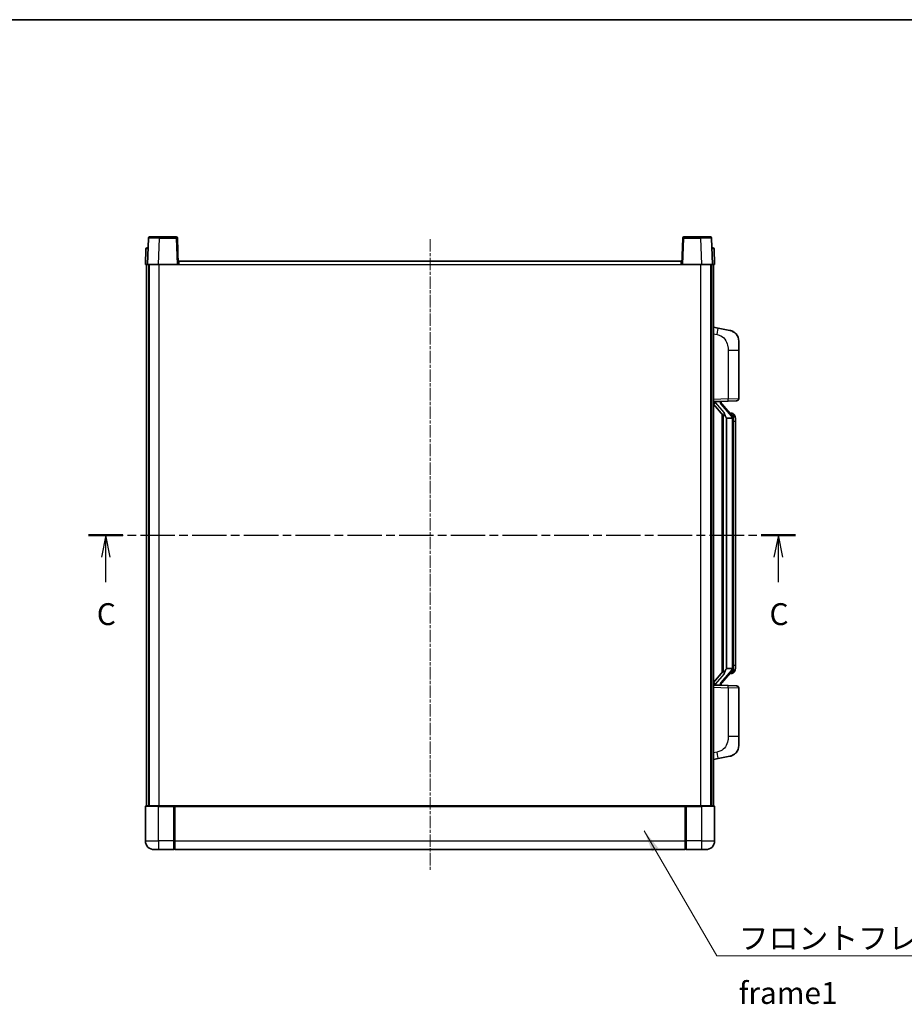
# Model space of a CAD drawing. Units: millimetres. Extents: x 6 to 8678, y 8 to 1132.
# Drawn here: x 1984 to 2388, y 682 to 1132 of the extents above; entities that cross this region are included whole.
import ezdxf

# ---------------------------------------------------------------- set-up
doc = ezdxf.new("R2010")
doc.units = ezdxf.units.MM
doc.linetypes.add('CHAIN', pattern=[0.3543, 0.2362, -0.0295, 0.0591, -0.0295])
for name, color, linetype, lineweight in [('Border (ISO)', 7, 'Continuous', 35), ('Centerline (ISO)', 131, 'Continuous', 18), ('Section Line (ISO)', 7, 'CHAIN', 25), ('Symbol (ISO)', 7, 'Continuous', 18), ('Symbol (ISO) @ 1', 7, 'Continuous', 18), ('Visible (ISO)', 7, 'Continuous', 35), ('Visible Narrow (ISO)', 7, 'Continuous', 25)]:
    doc.layers.add(name, color=color, linetype=linetype, lineweight=lineweight)
doc.styles.add('Note Text (TK)', font='MS PGothic.ttf')
doc.dimstyles.new('Default - Method 1b (TK)$7', dxfattribs={"dimscale": 4, "dimtxt": 2.5, "dimasz": 2.5, "dimexe": 1, "dimexo": 1.5, "dimgap": 1, "dimtad": 1, "dimtoh": 1, "dimrnd": 1e-08, "dimdsep": 46, "dimtxsty": 'Note Text (TK)', "dimcen": 0.09, "dimdle": 5, "dimclrd": 100, "dimclre": 100, "dimclrt": 7, "dimadec": 1, "dimazin": 1, "dimtfac": 1, "dimtmove": 0, "dimatfit": 3, "dimfxl": 1, "dimtolj": 1, "dimlwd": -1, "dimlwe": -1, "dimarcsym": 0})

# ---------------------------------------------------------------- blocks, each defined once
blk = doc.blocks.new('図面枠 tk図枠')
at = {"layer": 'Border (ISO)'}
blk.add_line((14.5, 289), (405.5, 289), dxfattribs=at)
blk = doc.blocks.new('2dTransSection2')
at = {"layer": 'Section Line (ISO)', "linetype": 'CHAIN', "ltscale": 16.676855}
blk.add_line((123.39, 230.11), (204.11, 230.11), dxfattribs=at)
at = {"layer": 'Section Line (ISO)', "linetype": 'Continuous', "lineweight": 50}
for p, q in [((123.39, 230.11), (127.3, 230.11)), ((200.2, 230.11), (204.11, 230.11))]:
    blk.add_line(p, q, dxfattribs=at)
at = {"layer": 'Section Line (ISO)', "linetype": 'Continuous'}
for p, q in [((125.34, 230.11), (124.84, 227.61)), ((125.34, 227.61), (125.34, 230.11)), ((125.84, 227.61), (125.34, 230.11)), ((202.15, 230.11), (201.65, 227.61)), ((202.15, 227.61), (202.15, 230.11)), ((202.65, 227.61), (202.15, 230.11)), ((125.34, 224.74), (125.34, 227.61)), ((202.15, 224.74), (202.15, 227.61))]:
    blk.add_line(p, q, dxfattribs=at)
at = {"layer": 'Section Line (ISO)', "char_height": 2.5, "attachment_point": 7, "style": 'Note Text (TK)'}
for insert in [(124.32, 219.05), (201.14, 219.05)]:
    blk.add_mtext('C', dxfattribs=dict(at, insert=insert))

msp = doc.modelspace()

# ---------------------------------------------------------------- linework, layer by layer
at = {"layer": 'Centerline (ISO)', "linetype": 'CHAIN', "ltscale": 23.990969}
msp.add_line((2171.5578, 1032.0966), (2171.5578, 743.0966), dxfattribs=at)
at = {"layer": 'Visible (ISO)'}
for p, q in [((2042.9774, 1032.614), (2042.5578, 1020.5966)), ((2043.4771, 1033.0966), (2047.9744, 1033.0966)), ((2055.6384, 1033.0966), (2047.9744, 1033.0966)), ((2056.5578, 1020.5966), (2056.1381, 1032.614)), ((2286.9774, 1032.614), (2286.5578, 1020.5966)), ((2295.1411, 1033.0966), (2287.4771, 1033.0966)), ((2295.1411, 1033.0966), (2299.6384, 1033.0966)), ((2300.5578, 1020.5966), (2300.1381, 1032.614)), ((2041.8028, 1027.614), (2041.5578, 1020.5966)), ((2042.3025, 1028.0966), (2042.8022, 1028.0966)), ((2042.8197, 1028.0966), (2042.8022, 1028.0966)), ((2300.3133, 1028.0966), (2300.2959, 1028.0966)), ((2300.3133, 1028.0966), (2300.813, 1028.0966)), ((2301.5578, 1020.5966), (2301.3127, 1027.614)), ((2056.8078, 1020.5966), (2056.8078, 1022.0966)), ((2056.8078, 1022.0966), (2286.3078, 1022.0966)), ((2286.3078, 1022.0966), (2286.3078, 1020.5966)), ((2042.5571, 1020.5966), (2041.5578, 1020.5966)), ((2042.0578, 773.0966), (2042.0578, 1020.5966)), ((2042.5578, 1020.5966), (2042.5571, 1020.5966)), ((2047.5547, 1020.5966), (2042.5578, 1020.5966)), ((2043.0578, 773.0966), (2043.0578, 1020.5966)), ((2043.3078, 773.0966), (2043.3078, 1020.5966)), ((2056.0581, 1020.5966), (2047.5547, 1020.5966)), ((2056.5578, 1020.5966), (2056.0581, 1020.5966)), ((2056.5578, 1020.5966), (2056.8078, 1020.5966)), ((2286.3078, 1020.5966), (2286.5578, 1020.5966)), ((2287.0575, 1020.5966), (2286.5578, 1020.5966)), ((2295.5608, 1020.5966), (2287.0575, 1020.5966)), ((2300.5578, 1020.5966), (2295.5608, 1020.5966)), ((2299.8078, 773.0966), (2299.8078, 1020.5966)), ((2300.0578, 773.0966), (2300.0578, 1020.5966)), ((2300.5584, 1020.5966), (2300.5578, 1020.5966)), ((2301.5578, 1020.5966), (2300.5584, 1020.5966)), ((2301.0578, 773.0966), (2301.0578, 1020.5966)), ((2303.1529, 991.4393), (2301.0578, 991.8466)), ((2308.5118, 990.3977), (2303.1529, 991.4393)), ((2312.5578, 985.4895), (2312.5578, 981.3569)), ((2312.5578, 959.2139), (2312.5578, 981.3569)), ((2301.0578, 957.8466), (2307.7323, 958.0797)), ((2301.0578, 956.6572), (2305.4905, 951.5579)), ((2302.0578, 957.8566), (2304.0578, 957.8566)), ((2304.5578, 957.7832), (2304.5578, 957.9688)), ((2304.5578, 957.5775), (2304.5578, 957.7832)), ((2309.5672, 951.4409), (2304.803, 956.9214)), ((2311.5927, 958.2145), (2307.7323, 958.0797)), ((2305.0578, 952.0557), (2305.0578, 834.1375)), ((2305.4578, 951.5955), (2305.4578, 834.5977)), ((2307.0578, 950.3566), (2306.9727, 950.4275)), ((2307.0578, 950.3566), (2307.0578, 835.8366)), ((2309.5404, 950.3566), (2307.0578, 950.3566)), ((2309.4884, 952.5316), (2308.6191, 952.5316)), ((2310.0578, 836.0644), (2310.0578, 950.1288)), ((2310.3219, 952.097), (2310.2431, 952.1877)), ((2311.0578, 948.7816), (2311.0578, 950.1288)), ((2311.0578, 837.4116), (2311.0578, 948.7816)), ((2311.0578, 836.0644), (2311.0578, 837.4116)), ((2305.4905, 834.6353), (2301.0578, 829.536)), ((2304.803, 829.2717), (2309.5672, 834.7522)), ((2306.9727, 835.7657), (2307.0578, 835.8366)), ((2307.0578, 835.8366), (2309.5404, 835.8366)), ((2309.4884, 833.6616), (2308.6191, 833.6616)), ((2310.2431, 834.0055), (2310.3219, 834.0962)), ((2307.7323, 828.1135), (2301.0578, 828.3466)), ((2302.0578, 828.3366), (2304.0578, 828.3366)), ((2304.5578, 828.41), (2304.5578, 828.6157)), ((2304.5578, 828.2244), (2304.5578, 828.41)), ((2307.7323, 828.1135), (2311.5927, 827.9787)), ((2312.5578, 804.8363), (2312.5578, 826.9793)), ((2312.5578, 804.8363), (2312.5578, 800.7037)), ((2301.0578, 794.3466), (2303.1529, 794.7539)), ((2303.1529, 794.7539), (2308.5118, 795.7955)), ((2041.5578, 772.8466), (2041.5578, 757.0966)), ((2041.8078, 773.0966), (2047.5578, 773.0966)), ((2054.9578, 773.0966), (2047.5578, 773.0966)), ((2054.5578, 773.0915), (2054.5578, 772.8466)), ((2054.5578, 773.0915), (2054.8078, 773.0915)), ((2054.5578, 757.0966), (2054.5578, 772.8466)), ((2054.9578, 773.0966), (2055.0578, 773.0966)), ((2055.0578, 773.0966), (2288.0578, 773.0966)), ((2055.0578, 772.7966), (2055.0578, 773.0966)), ((2055.0578, 772.7966), (2055.0578, 757.0966)), ((2288.0578, 773.0966), (2288.0578, 772.7966)), ((2288.0578, 773.0966), (2288.1578, 773.0966)), ((2288.0578, 757.0966), (2288.0578, 772.7966)), ((2295.5578, 773.0966), (2288.1578, 773.0966)), ((2288.3078, 773.0915), (2288.5578, 773.0915)), ((2288.5578, 772.8466), (2288.5578, 773.0915)), ((2288.5578, 772.8466), (2288.5578, 757.0966)), ((2295.5578, 773.0966), (2301.3078, 773.0966)), ((2301.5578, 757.0966), (2301.5578, 772.8466)), ((2054.5578, 757.0966), (2054.5578, 753.0966)), ((2055.0578, 753.0966), (2055.0578, 757.0966)), ((2288.0578, 757.0966), (2288.0578, 753.0966)), ((2288.5578, 753.0966), (2288.5578, 757.0966)), ((2047.5578, 753.0966), (2045.5578, 753.0966)), ((2047.5578, 753.0966), (2054.5578, 753.0966)), ((2054.8078, 753.2966), (2054.5578, 753.2966)), ((2055.0578, 753.0966), (2288.0578, 753.0966)), ((2288.3078, 753.2966), (2288.5578, 753.2966)), ((2288.5578, 753.0966), (2295.5578, 753.0966)), ((2297.5578, 753.0966), (2295.5578, 753.0966))]:
    msp.add_line(p, q, dxfattribs=at)
for centre, radius, start, end in [((2043.4771, 1032.5966), 0.5, 90, 178), ((2055.6384, 1032.5966), 0.5, 2, 90), ((2287.4771, 1032.5966), 0.5, 90, 178), ((2299.6384, 1032.5966), 0.5, 2, 90), ((2042.3025, 1027.5966), 0.5, 90, 178), ((2300.813, 1027.5966), 0.5, 2, 90), ((2307.5578, 985.4895), 5, 0, 41.09567), ((2311.5578, 959.2139), 1, 272, 0), ((2305.5578, 957.5775), 1, 180, 221), ((2309.4884, 951.5316), 1, 41, 90), ((2308.0578, 950.1288), 2, 5.907532, 41), ((2308.0578, 950.1288), 2, 0, 5.907532), ((2309.4884, 834.6616), 1, 270, 319), ((2308.0578, 836.0644), 2, 319, 354.092468), ((2308.0578, 836.0644), 2, 354.092468, 0), ((2305.5578, 828.6157), 1, 139, 180), ((2311.5578, 826.9793), 1, 0, 88), ((2307.5578, 800.7037), 5, 318.90433, 0), ((2041.8078, 772.8466), 0.25, 90, 180), ((2301.3078, 772.8466), 0.25, 0, 90), ((2045.5578, 757.0966), 4, 180, 270), ((2297.5578, 757.0966), 4, 270, 0), ((2054.8078, 753.5466), 0.25, 270, 0), ((2288.3078, 753.5466), 0.25, 180, 270)]:
    msp.add_arc(centre, radius, start, end, dxfattribs=at)
for centre, major_axis, ratio, start_param, end_param in [((2302.0578, 957.7098), (-1, 0), 0.14676884, 4.71238898, 6.28318531), ((2302.0578, 957.031), (-0.9955, -0.3722), 0.25438663, 4.61756297, 6.18835929), ((2304.0578, 957.7832), (0.5, 0), 0.14676884, 0, 1.57079633), ((2307.4578, 956.8951), (0, -6.6667), 0.3, 5.34289009, 6.03820664), ((2307.4578, 829.2981), (0, 6.6667), 0.3, 0.24497866, 0.94029521), ((2302.0578, 829.1622), (0.9955, -0.3722), 0.25438663, 3.23641867, 4.807215), ((2302.0578, 828.4834), (-1, 0), 0.14676884, 0, 1.57079633), ((2304.0578, 828.41), (0.5, 0), 0.14676884, 4.71238898, 6.28318531)]:
    msp.add_ellipse(centre, major_axis=major_axis, ratio=ratio, start_param=start_param, end_param=end_param, dxfattribs=at)
for points, knots in [([(2308.5118, 990.3977), (2308.6134, 990.3779), (2308.7147, 990.355), (2308.8734, 990.3137), (2308.9317, 990.2974), (2309.2527, 990.2015), (2309.5106, 990.1008), (2309.9782, 989.8715), (2310.1921, 989.7465), (2310.5305, 989.5134), (2310.6621, 989.4126), (2310.8862, 989.223), (2310.9822, 989.135), (2311.1178, 989.001), (2311.1626, 988.9549), (2311.2264, 988.8869), (2311.2473, 988.8642), (2311.2877, 988.8195), (2311.3065, 988.7982), (2311.3258, 988.7761)], [0, 0, 0, 0, 0.031817178, 0.031817178, 0.050452113, 0.050452113, 0.134929933, 0.134929933, 0.208678987, 0.208678987, 0.258212634, 0.258212634, 0.298091577, 0.298091577, 0.318896146, 0.318896146, 0.329513015, 0.329513015, 0.340218293, 0.340218293, 0.340218293, 0.340218293]), ([(2308.5118, 990.3977), (2308.6883, 990.3634), (2308.8639, 990.3193), (2309.1175, 990.2408), (2309.1987, 990.2134), (2309.5285, 990.0925), (2309.7729, 989.9802), (2310.2051, 989.7373), (2310.3978, 989.611), (2310.7023, 989.3801), (2310.8216, 989.2804), (2311.0054, 989.1122), (2311.0747, 989.0448), (2311.1731, 988.9438), (2311.2054, 988.9096), (2311.2677, 988.842), (2311.2965, 988.8098), (2311.3258, 988.7761)], [0, 0, 0, 0, 0.055151579, 0.055151579, 0.081398944, 0.081398944, 0.162714309, 0.162714309, 0.230969498, 0.230969498, 0.277734391, 0.277734391, 0.307873407, 0.307873407, 0.323370755, 0.323370755, 0.339065947, 0.339065947, 0.339065947, 0.339065947]), ([(2305.8423, 952.9648), (2305.8446, 952.9542), (2305.8469, 952.9437), (2305.8988, 952.7028), (2305.9529, 952.4202), (2305.9529, 952.1749), (2305.9529, 952.1003), (2305.9475, 952.0187), (2305.9173, 951.867), (2305.8919, 951.7972), (2305.8356, 951.696), (2305.8037, 951.6553), (2305.7388, 951.5929), (2305.7062, 951.5709), (2305.6161, 951.5239), (2305.561, 951.5182), (2305.5105, 951.5395), (2305.4995, 951.5475), (2305.4905, 951.5579)], [0.742305626, 0.742305626, 0.742305626, 0.742305626, 0.745632696, 0.745632696, 0.819200354, 0.819200354, 0.819200354, 0.841590598, 0.841590598, 0.863980841, 0.863980841, 0.882920663, 0.882920663, 0.901860485, 0.901860485, 0.943798526, 0.943798526, 0.958212109, 0.958212109, 0.958212109, 0.958212109]), ([(2310.0471, 950.3347), (2310.0471, 950.3348), (2310.0471, 950.335), (2310.0457, 950.3442), (2310.0327, 950.352), (2309.9837, 950.3644), (2309.9473, 950.3687), (2309.8558, 950.373), (2309.8017, 950.3729), (2309.683, 950.3683), (2309.6196, 950.3638), (2309.5554, 950.3573)], [-0.0778087689, -0.0778087689, -0.0778087689, -0.0778087689, -0.0774791395, -0.0774791395, -0.0585788033, -0.0585788033, -0.0389062325, -0.0389062325, -0.0193765361, -0.0193765361, 0, 0, 0, 0]), ([(2311.0578, 950.1288), (2311.0578, 950.7227), (2310.9073, 951.1268), (2310.602, 951.7591), (2310.4311, 951.9714), (2310.3219, 952.097)], [0, 0, 0, 0, 0.2061269, 0.2061269, 0.42564821, 0.42564821, 0.42564821, 0.42564821]), ([(2305.4905, 834.6353), (2305.4995, 834.6457), (2305.5105, 834.6537), (2305.561, 834.675), (2305.6161, 834.6693), (2305.7062, 834.6223), (2305.7388, 834.6002), (2305.8037, 834.5379), (2305.8356, 834.4972), (2305.8919, 834.396), (2305.9173, 834.3262), (2305.9475, 834.1745), (2305.9529, 834.0929), (2305.9529, 833.8068), (2305.9109, 833.5612), (2305.8615, 833.3177), (2305.8521, 833.2734), (2305.8423, 833.2284)], [0.219421737, 0.219421737, 0.219421737, 0.219421737, 0.23383532, 0.23383532, 0.275773361, 0.275773361, 0.294713183, 0.294713183, 0.313653005, 0.313653005, 0.336043248, 0.336043248, 0.358433491, 0.358433491, 0.421861067, 0.421861067, 0.435453192, 0.435453192, 0.435453192, 0.435453192]), ([(2310.0471, 835.8585), (2310.0471, 835.8584), (2310.0471, 835.8582), (2310.0457, 835.849), (2310.0327, 835.8412), (2309.9837, 835.8288), (2309.9473, 835.8244), (2309.8558, 835.8202), (2309.8017, 835.8203), (2309.683, 835.8249), (2309.6196, 835.8294), (2309.5554, 835.8359)], [-0.0003297628, -0.0003297628, -0.0003297628, -0.0003297628, 0, 0, 0.0189079865, 0.0189079865, 0.0385885202, 0.0385885202, 0.0581261217, 0.0581261217, 0.0775105008, 0.0775105008, 0.0775105008, 0.0775105008]), ([(2310.3219, 834.0962), (2310.3762, 834.1587), (2310.4456, 834.2434), (2310.6126, 834.4838), (2310.7132, 834.6498), (2310.8846, 835.0407), (2310.9586, 835.2548), (2311.0375, 835.679), (2311.0578, 835.86), (2311.0578, 836.0644)], [0, 0, 0, 0, 0.109280085, 0.109280085, 0.240591253, 0.240591253, 0.354088722, 0.354088722, 0.425024641, 0.425024641, 0.425024641, 0.425024641]), ([(2311.3258, 797.4171), (2311.3063, 797.3947), (2311.2873, 797.3732), (2311.2464, 797.328), (2311.2252, 797.305), (2311.1607, 797.2363), (2311.1153, 797.1897), (2310.9781, 797.0543), (2310.881, 796.9654), (2310.6547, 796.7747), (2310.522, 796.6735), (2310.1816, 796.4401), (2309.9666, 796.3153), (2309.502, 796.089), (2309.2483, 795.9904), (2308.8327, 795.8662), (2308.6727, 795.8268), (2308.5118, 795.7955)], [0, 0, 0, 0, 0.010823116, 0.010823116, 0.021555164, 0.021555164, 0.042579621, 0.042579621, 0.082862142, 0.082862142, 0.132680778, 0.132680778, 0.206708077, 0.206708077, 0.289770927, 0.289770927, 0.340209224, 0.340209224, 0.340209224, 0.340209224]), ([(2311.3258, 797.4171), (2311.2972, 797.3842), (2311.2691, 797.3528), (2311.2084, 797.2868), (2311.1769, 797.2534), (2311.081, 797.1547), (2311.0135, 797.0888), (2310.9218, 797.0044), (2310.8999, 796.9846), (2310.8778, 796.965)], [0, 0, 0, 0, 0.0153264144, 0.0153264144, 0.0304667096, 0.0304667096, 0.0599334156, 0.0599334156, 0.068999984, 0.068999984, 0.068999984, 0.068999984]), ([(2309.8621, 796.2662), (2309.6724, 796.1678), (2309.4773, 796.082), (2309.0298, 795.9179), (2308.7716, 795.846), (2308.5118, 795.7955)], [0.193034956, 0.193034956, 0.193034956, 0.193034956, 0.257659665, 0.257659665, 0.339004358, 0.339004358, 0.339004358, 0.339004358]), ([(2054.9578, 773.0966), (2054.9445, 773.0966), (2054.9302, 773.096), (2054.8813, 773.0936), (2054.8436, 773.0915), (2054.8078, 773.0915)], [0.0412271589, 0.0412271589, 0.0412271589, 0.0412271589, 0.0460164086, 0.0460164086, 0.0567710401, 0.0567710401, 0.0567710401, 0.0567710401]), ([(2288.3078, 773.0915), (2288.2719, 773.0915), (2288.2342, 773.0936), (2288.1853, 773.096), (2288.171, 773.0966), (2288.1578, 773.0966)], [0.1703131202, 0.1703131202, 0.1703131202, 0.1703131202, 0.1810677517, 0.1810677517, 0.1858570013, 0.1858570013, 0.1858570013, 0.1858570013])]:
    msp.add_open_spline(points, degree=3, knots=knots, dxfattribs=at)
for points in [[(2309.5554, 950.3573), (2309.5502, 950.3568), (2309.5451, 950.3566), (2309.5404, 950.3566)], [(2309.5404, 835.8366), (2309.5451, 835.8366), (2309.5502, 835.8364), (2309.5554, 835.8359)]]:
    msp.add_open_spline(points, degree=3, dxfattribs=at)
at = {"layer": 'Visible Narrow (ISO)'}
for p, q in [((2047.5547, 1020.5966), (2047.9744, 1032.614)), ((2047.9744, 1032.614), (2047.9744, 1033.0966)), ((2047.9744, 1032.614), (2055.6384, 1032.614)), ((2055.6384, 1033.0966), (2055.6384, 1032.614)), ((2055.6384, 1032.614), (2056.0581, 1020.5966)), ((2287.0575, 1020.5966), (2287.4771, 1032.614)), ((2287.4771, 1032.614), (2287.4771, 1033.0966)), ((2287.4771, 1032.614), (2295.1411, 1032.614)), ((2295.1411, 1032.614), (2295.1411, 1033.0966)), ((2295.1411, 1032.614), (2295.5608, 1020.5966)), ((2042.5571, 1020.5966), (2042.8022, 1027.614)), ((2042.8022, 1027.614), (2042.8022, 1028.0966)), ((2042.8022, 1027.614), (2042.8028, 1027.614)), ((2300.3127, 1027.614), (2300.3133, 1027.614)), ((2300.3133, 1027.614), (2300.3133, 1028.0966)), ((2300.3133, 1027.614), (2300.5584, 1020.5966)), ((2047.8078, 773.0966), (2047.8078, 1020.5966)), ((2056.8078, 1020.5966), (2286.3078, 1020.5966)), ((2295.3078, 773.0966), (2295.3078, 1020.5966)), ((2301.0578, 988.8108), (2302.6852, 988.4945)), ((2307.7323, 981.3569), (2312.5578, 981.3569)), ((2307.7323, 981.3569), (2307.7323, 959.0791)), ((2307.7323, 959.0791), (2301.0578, 958.846)), ((2307.7323, 959.0791), (2312.5578, 959.2139)), ((2302.0578, 957.8566), (2302.0578, 957.8815)), ((2302.0578, 957.3184), (2302.0578, 957.8566)), ((2305.8423, 952.9648), (2302.0578, 957.3184)), ((2304.0578, 957.9514), (2304.0578, 957.8566)), ((2304.0578, 957.8566), (2304.0578, 957.7212)), ((2304.4257, 956.7371), (2309.1898, 951.2566)), ((2306.9727, 835.7657), (2306.9727, 950.4275)), ((2310.0578, 950.1288), (2309.5578, 950.1288)), ((2309.5578, 950.1288), (2309.5578, 836.0644)), ((2310.0578, 950.9461), (2310.0578, 950.1288)), ((2311.0578, 948.7816), (2310.0578, 948.7816)), ((2310.0578, 837.4116), (2311.0578, 837.4116)), ((2302.0578, 828.8748), (2305.8423, 833.2284)), ((2309.1898, 834.9366), (2304.4257, 829.4561)), ((2310.0578, 836.0644), (2309.5578, 836.0644)), ((2310.0578, 836.0644), (2310.0578, 835.2471)), ((2302.0578, 828.3366), (2302.0578, 828.8748)), ((2302.0578, 828.3117), (2302.0578, 828.3366)), ((2304.0578, 828.472), (2304.0578, 828.3366)), ((2304.0578, 828.3366), (2304.0578, 828.2418)), ((2301.0578, 827.3472), (2307.7323, 827.1141)), ((2312.5578, 826.9793), (2307.7323, 827.1141)), ((2307.7323, 827.1141), (2307.7323, 804.8363)), ((2312.5578, 804.8363), (2307.7323, 804.8363)), ((2302.6852, 797.6987), (2301.0578, 797.3824)), ((2047.5578, 772.8466), (2041.5578, 772.8466)), ((2047.5578, 772.8466), (2047.5578, 773.0966)), ((2047.5578, 772.8466), (2054.5578, 772.8466)), ((2047.5578, 757.0966), (2047.5578, 772.8466)), ((2054.8078, 773.0915), (2054.8078, 757.0966)), ((2055.0578, 772.7966), (2288.0578, 772.7966)), ((2288.3078, 757.0966), (2288.3078, 773.0915)), ((2288.5578, 772.8466), (2295.5578, 772.8466)), ((2295.5578, 772.8466), (2295.5578, 773.0966)), ((2301.5578, 772.8466), (2295.5578, 772.8466)), ((2295.5578, 772.8466), (2295.5578, 757.0966)), ((2041.5578, 757.0966), (2047.5578, 757.0966)), ((2054.5578, 757.0966), (2047.5578, 757.0966)), ((2047.5578, 757.0966), (2047.5578, 753.0966)), ((2054.8078, 757.0966), (2054.5578, 757.0966)), ((2055.0578, 757.0966), (2054.8078, 757.0966)), ((2054.8078, 753.2966), (2054.8078, 757.0966)), ((2055.0578, 757.0966), (2288.0578, 757.0966)), ((2288.0578, 757.0966), (2288.3078, 757.0966)), ((2288.3078, 757.0966), (2288.3078, 753.2966)), ((2288.3078, 757.0966), (2288.5578, 757.0966)), ((2295.5578, 757.0966), (2288.5578, 757.0966)), ((2295.5578, 757.0966), (2301.5578, 757.0966)), ((2295.5578, 757.0966), (2295.5578, 753.0966))]:
    msp.add_line(p, q, dxfattribs=at)
for centre, start, end in [((2305.5578, 957.7212), 180, 221), ((2308.0578, 950.2725), 3.242335, 41), ((2308.0578, 950.1288), 0, 8.733934), ((2308.0578, 835.9207), 319, 356.757665), ((2308.0578, 836.0644), 351.266066, 0), ((2305.5578, 828.472), 139, 180)]:
    msp.add_arc(centre, 1.5, start, end, dxfattribs=at)
for centre, major_axis, ratio, start_param, end_param in [((2047.9799, 1032.5966), (5.0024, -0.0174), 0.00348438, 1.5719048, 3.14148316), ((2055.6384, 1032.5966), (0.4997, 0.0174), 0.03487826, 0, 1.56957835), ((2287.4771, 1032.5966), (-0.4997, 0.0174), 0.03487826, 4.71360696, 6.28318531), ((2295.1357, 1032.5966), (5.0024, 0.0174), 0.00348438, 0.00010951, 1.56968786), ((2042.8028, 1027.5966), (1, -0.0174), 0.01743381, 1.57170981, 3.14128816), ((2300.3127, 1027.5966), (1, 0.0174), 0.01743381, 0.00030449, 1.56988285), ((2302.5805, 988.4945), (0.5724, 2.9449), 0.03425905, 4.71904817, 6.28318531), ((2307.6974, 959.0791), (0.0349, -0.9994), 0.03487826, 0, 1.56957835), ((2304.0578, 957.5775), (0.5, 0), 0.28734789, 0, 1.57079633), ((2304.4257, 956.5934), (0.3774, 0.328), 0.22082359, 0, 1.3811443), ((2309.1898, 951.1129), (0.3774, 0.328), 0.22082359, 0, 1.3811443), ((2309.5672, 951.4409), (0.7547, 0.6561), 0.98843646, 0, 0.86096541), ((2310.0578, 950.1288), (1, 0), 0.81730076, 0, 1.57079633), ((2309.1898, 835.0803), (0.3774, -0.328), 0.22082359, 4.90204101, 6.28318531), ((2309.5672, 834.7522), (0.7547, -0.6561), 0.98843646, 5.4222199, 6.28318531), ((2310.0578, 836.0644), (1, 0), 0.81730076, 4.71238898, 6.28318531), ((2304.0578, 828.6157), (0.5, 0), 0.28734789, 4.71238898, 6.28318531), ((2304.4257, 829.5998), (0.3774, -0.328), 0.22082359, 4.90204101, 6.28318531), ((2307.6974, 827.1141), (0.0349, 0.9994), 0.03487826, 4.71360696, 6.28318531), ((2302.5805, 797.6987), (0.5724, -2.9449), 0.03425905, 0, 1.56413714)]:
    msp.add_ellipse(centre, major_axis=major_axis, ratio=ratio, start_param=start_param, end_param=end_param, dxfattribs=at)
for points, knots in [([(2302.6852, 988.4945), (2303.2417, 988.3863), (2303.8606, 988.2458), (2304.4687, 987.9283), (2305.3212, 987.4831), (2306.1358, 986.6832), (2306.7102, 985.6907), (2307.2102, 984.8268), (2307.5154, 983.8462), (2307.6413, 982.9631), (2307.7262, 982.3682), (2307.7323, 981.8234), (2307.7323, 981.3569)], [0, 0, 0, 0, 0.22498324, 0.22498324, 0.22498324, 0.54043573, 0.54043573, 0.54043573, 0.81501171, 0.81501171, 0.81501171, 1, 1, 1, 1]), ([(2309.5672, 952.4343), (2309.64, 952.3442), (2309.7539, 952.1924), (2309.9574, 951.7265), (2310.0578, 951.4337), (2310.0578, 950.9461)], [-0.42564821, -0.42564821, -0.42564821, -0.42564821, -0.2061269, -0.2061269, 0, 0, 0, 0]), ([(2309.5672, 833.7589), (2309.517, 833.6968), (2309.491, 833.6649), (2309.4884, 833.6617), (2309.4884, 833.6616), (2309.4884, 833.6616)], [-0.318622721, -0.318622721, -0.318622721, -0.318622721, -0.167312443, -0.167312443, -0.15935558, -0.15935558, -0.15935558, -0.15935558]), ([(2310.0578, 835.2471), (2310.0578, 835.0793), (2310.0443, 834.9369), (2309.9917, 834.6084), (2309.9423, 834.4486), (2309.8281, 834.1591), (2309.761, 834.0385), (2309.6497, 833.8646), (2309.6034, 833.8037), (2309.5672, 833.7589)], [-0.425024641, -0.425024641, -0.425024641, -0.425024641, -0.354088722, -0.354088722, -0.240591253, -0.240591253, -0.109280085, -0.109280085, 0, 0, 0, 0]), ([(2307.7323, 804.8363), (2307.7323, 804.2999), (2307.7236, 803.6647), (2307.5982, 802.9645), (2307.4264, 802.006), (2307.0389, 800.9556), (2306.456, 800.0955), (2305.8988, 799.2735), (2305.1574, 798.6141), (2304.4089, 798.2342), (2303.8232, 797.9369), (2303.224, 797.8035), (2302.6852, 797.6987)], [0, 0, 0, 0, 0.21270217, 0.21270217, 0.21270217, 0.50389399, 0.50389399, 0.50389399, 0.78220336, 0.78220336, 0.78220336, 1, 1, 1, 1])]:
    msp.add_open_spline(points, degree=3, knots=knots, dxfattribs=at)
msp.add_open_spline([(2309.4884, 952.5316), (2309.4884, 952.5316), (2309.5143, 952.4997), (2309.5672, 952.4343)], degree=3, dxfattribs=at)

# ---------------------------------------------------------------- block references
at = {"xscale": 4, "yscale": 4, "zscale": 4}
msp.add_blockref('図面枠 tk図枠', (1522.0595, -23.5909), dxfattribs=at)
at = {"layer": 'Section Line (ISO)', "xscale": 4, "yscale": 4, "zscale": 4}
msp.add_blockref('2dTransSection2', (1522.0595, -23.5909), dxfattribs=at)

# ---------------------------------------------------------------- texts
at = {"layer": 'Symbol (ISO)', "color": 7, "insert": (2312.5465, 717.6043), "char_height": 10, "width": 206.72514, "attachment_point": 1, "line_spacing_factor": 1.5, "style": 'Note Text (TK)'}
msp.add_mtext('{\\fＭＳ Ｐゴシック|b0|i0;フロントフレーム1 / Front frame1}', dxfattribs=at)

# ---------------------------------------------------------------- leaders
at = {"layer": 'Symbol (ISO) @ 1', "color": 100, "annotation_type": 0, "has_hookline": 1, "hookline_direction": 0, "text_width": 197.3864}
msp.add_leader([(2269.3716, 761.7316), (2302.5465, 704.6182), (2312.5465, 704.6182)], dimstyle='Default - Method 1b (TK)$7', override={"dimscale": 1, "dimtxt": 10, "dimasz": 10, "dimgap": 0, "dimtad": 1}, dxfattribs=at)

doc.saveas('drawing.dxf')
